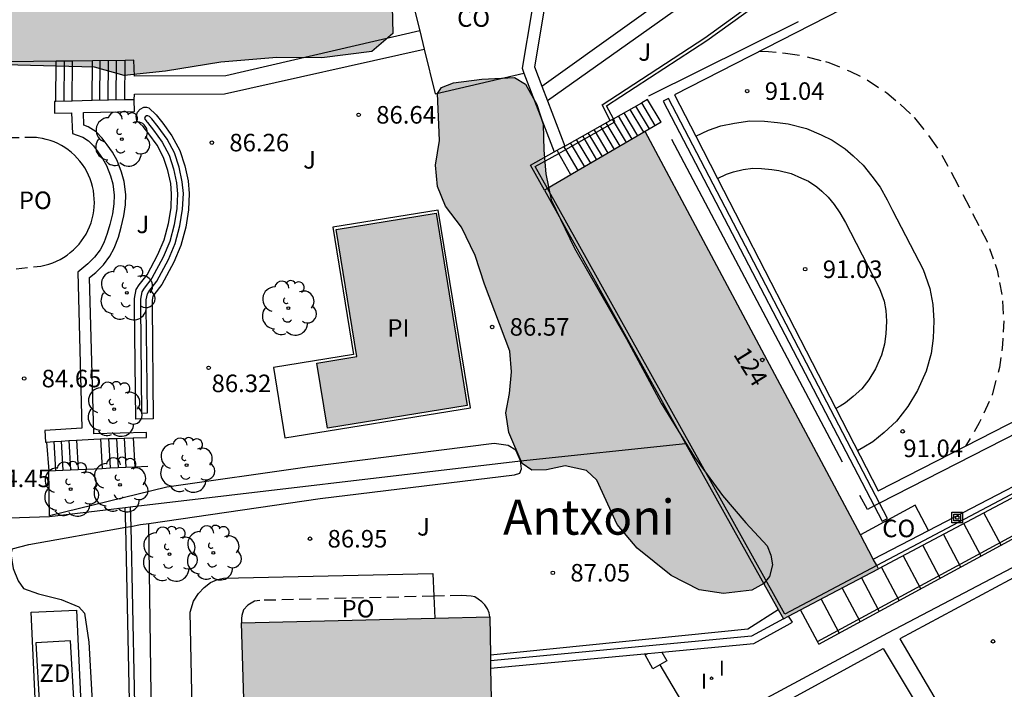
# Model space of a CAD drawing. Units: millimetres. Extents: x 581344 to 581695, y 4795038 to 4795291.
# Drawn here: x 581609 to 581651, y 4795158 to 4795187 of the extents above; entities that cross this region are included whole.
import ezdxf
from ezdxf.enums import TextEntityAlignment as Align

# ---------------------------------------------------------------- set-up
doc = ezdxf.new("R2010")
doc.units = ezdxf.units.MM
doc.linetypes.add('TRAZOS_NORMALES', pattern=[0.75, 0.5, -0.25])
for name, color, linetype in [('020204', 9, 'Continuous'), ('020308', 9, 'Continuous'), ('050109', 4, 'Continuous'), ('050305', 9, 'Continuous'), ('060106', 9, 'BARANDILLA'), ('060108', 9, 'Continuous'), ('060113', 4, 'Continuous'), ('060117', 9, 'Continuous'), ('060130', 9, 'Continuous'), ('060141', 9, 'Continuous'), ('060144', 9, 'Continuous'), ('060145', 9, 'Continuous'), ('070105', 6, 'Continuous'), ('070106', 6, 'Continuous'), ('070108', 9, 'VALLA'), ('070110', 9, 'Continuous'), ('080107', 9, 'Continuous'), ('080121', 9, 'TRAZOS_NORMALES'), ('080202', 9, 'Continuous'), ('080301', 9, 'Continuous'), ('080304', 9, 'Continuous'), ('080308', 9, 'Continuous'), ('080316', 9, 'Continuous'), ('090216', 9, 'Continuous'), ('100105', 3, 'Continuous'), ('100106', 63, 'Continuous'), ('100107', 3, 'Continuous'), ('100202', 3, 'Continuous'), ('100302', 7, 'Continuous'), ('110101', 9, 'Continuous'), ('110103', 9, 'Continuous'), ('110301', 9, 'Continuous'), ('210102', 4, 'Continuous'), ('270204', 9, 'Continuous'), ('270304', 9, 'Continuous'), ('990501', 21, 'Continuous'), ('990504', 63, 'Continuous'), ('990505', 151, 'Continuous')]:
    doc.layers.add(name, color=color, linetype=linetype)
doc.layers.add('080111', color=7, linetype='Continuous', lineweight=30)
doc.styles.add('ARIAL', font='ARIAL.TTF', dxfattribs={"height": 1})
doc.styles.add('ARIALI', font='ARIALI.TTF', dxfattribs={"height": 1})
doc.styles.add('ROMANS', font='romans__.ttf', dxfattribs={"height": 1})
doc.linetypes.add('BARANDILLA', pattern='A,1,[201,DONOSTI.shx,S=0.1,R=0,X=0,Y=0],1', length=2)
doc.linetypes.add('VALLA', pattern='A,1,[200,DONOSTI.shx,S=0.1,R=0,X=0,Y=0],1', length=2)

# ---------------------------------------------------------------- blocks, each defined once
blk = doc.blocks.new('COTAPU')
blk.add_circle((0, 0), 0.075)
blk = doc.blocks.new('ARBOL')
blk.add_circle((0, 0), 0.0587)
for centre, radius, start, end in [((-0.564, 0.381), 0.532, 92.28, 254.58), ((-0.28, 0.855), 0.3, 359.2878, 173.6078), ((0.097, 0.97), 0.21, 23.1565, 160.4665), ((0.438, 0.881), 0.24, 301.578, 139.328), ((-0.091, 0.321), 0.12, 119.14, 310.56), ((0.656, 0.288), 0.443, 319.8556, 114.7656), ((0.819, -0.249), 0.383, 235.5275, 62.0275), ((-0.556, -0.339), 0.555, 142.64, 266.54), ((-0.039, -0.384), 0.21, 189.64, 323.88), ((0.299, -0.624), 0.532, 224.67, 0.24), ((-0.301, -0.676), 0.45, 213.78, 295.32)]:
    blk.add_arc(centre, radius, start, end)
blk = doc.blocks.new('BloquePortal')
blk.add_circle((0, 0), 0.075)
at = {"flags": 5}
blk.add_attdef('INDICE', text='', height=0.75, dxfattribs=at).set_placement((0, 0), align=Align.MIDDLE_CENTER)
blk = doc.blocks.new('POSTEH')
for points in [[(-0.23, 0.23), (0.23, 0.23), (0.23, -0.23), (-0.23, -0.23), (-0.23, 0.23)], [(-0.145, 0.145), (0.145, 0.145), (0.145, -0.145), (-0.145, -0.145), (-0.145, 0.145)], [(-0.065, 0.065), (0.065, 0.065), (0.065, -0.065), (-0.065, -0.065), (-0.065, 0.065)]]:
    blk.add_lwpolyline(points)
blk = doc.blocks.new('REIND')
blk.add_circle((0, 0), 0.055)

msp = doc.modelspace()

# ---------------------------------------------------------------- hatches: boundary and pattern name
at = {"layer": '990501'}
for points in [[(581641.964, 4795160.936), (581636.852, 4795170.097), (581631.741, 4795179.257), (581633.894, 4795180.513), (581636.047, 4795181.768), (581641.033, 4795172.422), (581646.02, 4795163.076), (581643.992, 4795162.006)], [(581629.508, 4795153.996), (581618.999, 4795153.746), (581618.793, 4795160.762), (581624.1, 4795160.887), (581629.406, 4795161.013), (581629.457, 4795157.504)]]:
    msp.add_hatch(color=256, dxfattribs=at).paths.add_polyline_path(points)
at = {"layer": '990504'}
for points in [[(581599.743, 4795192.238), (581601.441, 4795191.488), (581602.582, 4795191.409), (581603.441, 4795191.674), (581604.635, 4795192.339), (581605.687, 4795193.065), (581606.949, 4795193.268), (581607.897, 4795193.002), (581609.048, 4795192.387), (581610.308, 4795191.581), (581611.243, 4795191.502), (581612.471, 4795191.484), (581614.238, 4795191.588), (581615.667, 4795192.086), (581616.782, 4795191.868), (581617.913, 4795191.561), (581619.586, 4795191.867), (581621.321, 4795191.754), (581622.3, 4795191.387), (581623.446, 4795190.805), (581624.811, 4795189.763), (581625.188, 4795188.855), (581625.252, 4795185.963), (581624.362, 4795185.19), (581622.225, 4795184.918), (581620.293, 4795184.925), (581617.897, 4795184.734), (581615.535, 4795184.347), (581613.77, 4795184.166), (581612.505, 4795184.514), (581607.574, 4795184.644), (581607.384, 4795185.123), (581607.58, 4795185.511), (581607.387, 4795185.843), (581606.566, 4795186.041), (581602.767, 4795186.665), (581599.573, 4795187.951), (581596.605, 4795189.06), (581594.492, 4795189.803), (581592.829, 4795190.198), (581592.152, 4795189.702), (581591.989, 4795188.949), (581592.084, 4795187.857), (581592.526, 4795187.002), (581592.509, 4795185.746), (581592.083, 4795184.948), (581592.581, 4795184.198), (581593.61, 4795183.345), (581594.115, 4795182.081), (581594.143, 4795181.047), (581594.736, 4795179.785), (581594.767, 4795178.89), (581594.215, 4795178.412), (581593.464, 4795178.494), (581592.369, 4795178.516), (581590.937, 4795178.22), (581589.949, 4795178.641), (581589.461, 4795179.553), (581589.502, 4795180.751), (581589.421, 4795182.38), (581589.443, 4795185.89), (581589.073, 4795189.2), (581588.644, 4795191.222), (581588.57, 4795192.557), (581589.062, 4795193.665), (581589.983, 4795194.63), (581591.833, 4795195.466), (581593.263, 4795195.527), (581594.076, 4795195.359), (581595.584, 4795194.46), (581597.362, 4795193.619)], [(581627.172, 4795183.397), (581627.338, 4795183.644), (581627.849, 4795183.848), (581629.059, 4795184.008), (581630.46, 4795184.081), (581630.926, 4795183.789), (581631.422, 4795182.929), (581631.684, 4795182.082), (581631.714, 4795180.973), (581631.801, 4795179.952), (581632.035, 4795178.843), (581633.027, 4795176.786), (581635.244, 4795172.904), (581636.731, 4795170.161), (581638.16, 4795167.841), (581639.356, 4795166.206), (581640.348, 4795165.039), (581641.267, 4795164.054), (581641.428, 4795163.66), (581641.486, 4795163.237), (581641.371, 4795162.743), (581641.117, 4795162.449), (581640.611, 4795162.163), (581639.395, 4795162.013), (581638.356, 4795162.168), (581637.156, 4795162.782), (581635.7, 4795163.954), (581634.857, 4795164.966), (581633.983, 4795166.867), (581633.539, 4795167.273), (581632.63, 4795167.469), (581631.827, 4795167.3), (581631.203, 4795167.283), (581630.791, 4795167.573), (581630.212, 4795168.894), (581630.093, 4795169.742), (581630.254, 4795170.569), (581630.339, 4795171.49), (581630.264, 4795172.384), (581629.179, 4795175.248), (581628.786, 4795176.471), (581628.195, 4795177.681), (581627.517, 4795178.574), (581627.171, 4795179.424), (581627.087, 4795180.325), (581627.249, 4795181.379)]]:
    msp.add_hatch(color=256, dxfattribs=at).paths.add_polyline_path(points)
at = {"layer": '990505'}
msp.add_hatch(color=256, dxfattribs=at).paths.add_polyline_path([(581627.106, 4795178.276), (581628.439, 4795170.058), (581622.458, 4795169.088), (581622.007, 4795171.867), (581623.715, 4795172.144), (581622.833, 4795177.583)])

# ---------------------------------------------------------------- linework, layer by layer
at = {"layer": '050109'}
msp.add_polyline3d([(581627.106, 4795178.276, 86.682), (581628.439, 4795170.058, 86.66), (581622.458, 4795169.088, 86.66), (581622.007, 4795171.867, 86.66), (581623.715, 4795172.144, 86.66), (581622.833, 4795177.583, 86.66), (581627.106, 4795178.276, 86.682)], dxfattribs=at)
at = {"layer": '060106'}
msp.add_polyline3d([(581643.416, 4795159.962, 85.295), (581653.996, 4795165.699, 87.37)], dxfattribs=at)
at = {"layer": '060108'}
msp.add_polyline3d([(581656.288, 4795129.831, 82.291), (581652.742, 4795135.596, 83.145), (581649.216, 4795141.748, 83.875), (581645.498, 4795148.105, 84.509), (581642.394, 4795153.211, 84.936), (581640.117, 4795156.948, 85.222), (581646.423, 4795160.33, 85.213), (581653.525, 4795164.059, 85.329), (581656.009, 4795159.821, 85.048), (581659.976, 4795153.064, 84.547), (581662.11, 4795149.383, 84.172), (581663.869, 4795146.34, 83.786), (581665.198, 4795144.037, 83.489), (581660.572, 4795141.334, 83.35), (581658.974, 4795140.397, 83.306), (581658.773, 4795140.123, 83.283), (581658.717, 4795139.965, 83.25), (581658.7, 4795139.764, 83.241), (581658.776, 4795139.453, 83.234), (581659.018, 4795139.028, 83.167), (581661.128, 4795135.42, 82.649), (581663.268, 4795131.777, 82.088)], dxfattribs=at)
at = {"layer": '060113'}
for points in [[(581658.446, 4795140.596, 83.283), (581664.24, 4795143.943, 83.455), (581664.519, 4795144.081, 83.453), (581664.65, 4795144.18, 83.457), (581661.295, 4795149.989, 84.227), (581657.854, 4795155.788, 84.731), (581654.264, 4795161.996, 85.233), (581653.367, 4795163.523, 85.24), (581646.937, 4795160.078, 85.192), (581649.559, 4795155.634, 84.87), (581654.148, 4795147.902, 84.161), (581656.653, 4795143.708, 83.688), (581658.446, 4795140.596, 83.283)], [(581657.59, 4795128.408, 81.935), (581652.877, 4795136.34, 83.144), (581645.678, 4795148.579, 84.433), (581640.847, 4795156.729, 85.141), (581646.227, 4795159.661, 85.143), (581650.792, 4795152.077, 84.523), (581653.564, 4795147.489, 84.109), (581657.61, 4795140.558, 83.32), (581660.251, 4795136.012, 82.683), (581663.073, 4795131.277, 81.964)]]:
    msp.add_polyline3d(points, dxfattribs=at)
at = {"layer": '060117'}
for points in [[(581610.847, 4795183.052, 84.908), (581610.862, 4795184.774, 84.861)], [(581611.543, 4795183.068, 85.221), (581611.558, 4795184.782, 85.174)], [(581612.395, 4795183.088, 85.423), (581612.411, 4795184.792, 85.376)], [(581613.798, 4795183.12, 86.093), (581613.812, 4795184.809, 86.047)], [(581636.727, 4795182.164, 91.097), (581636.151, 4795183.134, 91.077), (581635.9, 4795182.992, 91.002)], [(581632.649, 4795180.997, 93.58), (581632.572, 4795181.127, 93.577)], [(581633.183, 4795180.098, 93.598), (581632.649, 4795180.997, 93.58)], [(581611.736, 4795168.574, 85.244), (581611.808, 4795167.318, 85.244)], [(581612.756, 4795168.629, 85.387), (581612.828, 4795167.368, 85.387)], [(581614.158, 4795168.672, 85.944), (581614.228, 4795167.435, 85.944)], [(581610.453, 4795168.494, 84.72), (581610.546, 4795167.258, 84.72)], [(581643.416, 4795159.962, 85.403), (581642.692, 4795161.32, 85.391)], [(581643.472, 4795159.856, 85.404), (581643.416, 4795159.962, 85.403)]]:
    msp.add_polyline3d(points, dxfattribs=at)
at = {"layer": '060130'}
for points in [[(581626.406, 4795186.071, 86.664), (581618.116, 4795184.154, 86.26), (581614.211, 4795184.138, 86.094), (581614.178, 4795184.813, 86.076), (581613.812, 4795184.809, 85.993)], [(581614.198, 4795183.129, 86.103), (581614.21, 4795183.359, 86.103), (581618.058, 4795183.384, 86.253), (581626.598, 4795185.293, 86.735)], [(581610.862, 4795184.774, 85.323), (581607.945, 4795184.739, 84.662), (581607.935, 4795184.73, 84.659)], [(581611.558, 4795184.782, 85.481), (581610.862, 4795184.774, 85.323)], [(581612.411, 4795184.792, 85.675), (581611.558, 4795184.782, 85.481)], [(581613.812, 4795184.809, 85.993), (581612.411, 4795184.792, 85.675)], [(581610.037, 4795155.984, 84.495), (581609.788, 4795161.218, 84.701), (581611.727, 4795161.31, 84.717), (581611.976, 4795156.076, 84.511), (581610.037, 4795155.984, 84.495)]]:
    msp.add_polyline3d(points, dxfattribs=at)
at = {"layer": '060141'}
for points in [[(581611.205, 4795183.061, 85.036), (581611.22, 4795184.778, 84.99)], [(581612.725, 4795183.095, 85.562), (581612.739, 4795184.796, 85.516)], [(581613.082, 4795183.103, 85.722), (581613.096, 4795184.8, 85.676)], [(581613.425, 4795183.111, 85.905), (581613.439, 4795184.804, 85.859)], [(581636.482, 4795182.021, 91.26), (581635.904, 4795182.995, 91.241)], [(581635.733, 4795181.585, 91.816), (581635.147, 4795182.57, 91.796)], [(581635.99, 4795181.735, 91.616), (581635.407, 4795182.716, 91.596)], [(581636.236, 4795181.878, 91.437), (581635.655, 4795182.856, 91.417)], [(581634.974, 4795181.142, 92.372), (581634.381, 4795182.14, 92.352)], [(581635.245, 4795181.3, 92.216), (581634.655, 4795182.294, 92.196)], [(581635.489, 4795181.442, 91.985), (581634.901, 4795182.432, 91.965)], [(581634.218, 4795180.701, 92.909), (581633.617, 4795181.712, 92.889)], [(581634.47, 4795180.848, 92.742), (581633.872, 4795181.855, 92.722)], [(581634.734, 4795181.002, 92.568), (581634.138, 4795182.004, 92.548)], [(581633.462, 4795180.261, 93.411), (581632.854, 4795181.285, 93.39)], [(581633.719, 4795180.41, 93.22), (581633.113, 4795181.43, 93.2)], [(581633.982, 4795180.564, 93.063), (581633.379, 4795181.579, 93.043)], [(581613.094, 4795168.639, 85.535), (581613.165, 4795167.384, 85.535)], [(581613.439, 4795168.65, 85.649), (581613.51, 4795167.4, 85.649)], [(581613.769, 4795168.66, 85.821), (581613.84, 4795167.416, 85.821)], [(581610.761, 4795168.513, 84.779), (581610.832, 4795167.271, 84.779)], [(581611.077, 4795168.533, 84.92), (581611.148, 4795167.287, 84.92)], [(581611.4, 4795168.553, 85.068), (581611.471, 4795167.302, 85.068)], [(581651.27, 4795164.086, 86.868), (581650.536, 4795165.464, 86.855)], [(581650.41, 4795163.619, 86.707), (581649.671, 4795165.006, 86.694)], [(581649.545, 4795163.15, 86.524), (581648.8, 4795164.547, 86.511)], [(581648.667, 4795162.673, 86.303), (581647.917, 4795164.08, 86.289)], [(581647.838, 4795162.224, 86.129), (581647.084, 4795163.64, 86.115)], [(581646.915, 4795161.723, 85.924), (581646.155, 4795163.15, 85.91)], [(581646.061, 4795161.26, 85.772), (581645.296, 4795162.696, 85.758)], [(581645.24, 4795160.815, 85.67), (581644.471, 4795162.26, 85.656)], [(581644.343, 4795160.329, 85.559), (581643.568, 4795161.783, 85.545)]]:
    msp.add_polyline3d(points, dxfattribs=at)
at = {"layer": '060144'}
for points in [[(581636.212, 4795183.295, 91.754), (581642.605, 4795186.47, 91.848)], [(581679.77, 4795184.31, 92.619), (581680.236, 4795183.362, 92.63), (581670.796, 4795178.539, 92.431), (581656.649, 4795171.286, 92.163), (581646.072, 4795165.881, 91.908)], [(581644.489, 4795167.626, 91.886), (581637.186, 4795181.429, 91.841)], [(581645.844, 4795165.765, 91.903), (581645.549, 4795165.614, 91.895), (581645.227, 4795166.208, 91.891)], [(581646.072, 4795165.881, 91.908), (581645.844, 4795165.765, 91.903)]]:
    msp.add_polyline3d(points, dxfattribs=at)
at = {"layer": '060145'}
msp.add_polyline3d([(581627.203, 4795178.41, 86.682), (581622.699, 4795177.68, 86.66), (581623.581, 4795172.241, 86.66), (581620.159, 4795171.685, 86.605), (581620.647, 4795168.676, 86.659), (581628.573, 4795169.961, 86.66)], close=True, dxfattribs=at)
at = {"layer": '070105'}
for points in [[(581634.164, 4795201.546, 90.192), (581631.312, 4795184.526, 90.312), (581631.627, 4795183.706, 90.318)], [(581631.611, 4795189.393, 90.278), (581630.786, 4795184.473, 90.312), (581630.865, 4795184.268, 90.492)], [(581634.557, 4795182.239, 92.284), (581634.205, 4795182.911, 92.268), (581638.606, 4795185.777, 91.09), (581640.448, 4795187.106, 91.269)], [(581630.865, 4795184.268, 90.492), (581632.16, 4795180.896, 93.45)], [(581631.627, 4795183.706, 90.318), (581631.868, 4795183.076, 90.323)], [(581610.847, 4795183.052, 85.172), (581610.786, 4795183.051, 85.154), (581610.797, 4795182.551, 85.154), (581611.525, 4795182.568, 85.464), (581611.564, 4795181.677, 85.464), (581611.757, 4795181.609, 85.464), (581612.009, 4795181.52, 85.464), (581612.248, 4795181.365, 85.464), (581612.452, 4795181.158, 85.464), (581612.643, 4795180.906, 85.46), (581612.849, 4795180.618, 85.46), (581613.019, 4795180.314, 85.462), (581613.185, 4795179.878, 85.464), (581613.282, 4795179.528, 85.464), (581613.339, 4795179.052, 85.478), (581613.328, 4795178.677, 85.478), (581613.266, 4795178.249, 85.482), (581613.161, 4795177.799, 85.482), (581613.047, 4795177.406, 85.489), (581612.903, 4795177.013, 85.482), (581612.742, 4795176.715, 85.486), (581612.501, 4795176.4, 85.486), (581612.222, 4795176.113, 85.468), (581611.784, 4795175.756, 85.466), (581611.966, 4795169.089, 85.484), (581610.382, 4795168.991, 84.872), (581610.413, 4795168.492, 84.872), (581610.453, 4795168.494, 84.883)], [(581611.543, 4795183.068, 85.388), (581610.847, 4795183.052, 85.172)], [(581612.395, 4795183.088, 85.652), (581611.543, 4795183.068, 85.388)], [(581614.158, 4795168.672, 85.944), (581614.725, 4795168.689, 86.118), (581614.719, 4795168.901, 86.127), (581612.473, 4795168.84, 85.521), (581612.291, 4795175.524, 85.466), (581612.56, 4795175.744, 85.468), (581612.88, 4795176.073, 85.486), (581613.163, 4795176.443, 85.486), (581613.343, 4795176.775, 85.482), (581613.522, 4795177.25, 85.489), (581613.645, 4795177.672, 85.482), (581613.758, 4795178.156, 85.482), (581613.827, 4795178.634, 85.478), (581613.84, 4795179.075, 85.478), (581613.774, 4795179.625, 85.464), (581613.661, 4795180.034, 85.464), (581613.473, 4795180.526, 85.462), (581613.272, 4795180.886, 85.46), (581613.046, 4795181.203, 85.46), (581612.831, 4795181.486, 85.464), (581612.566, 4795181.755, 85.464), (581612.231, 4795181.972, 85.464), (581612.049, 4795182.036, 85.464), (581612.025, 4795182.579, 85.464), (581614.209, 4795182.629, 86.211), (581614.198, 4795183.129, 86.211)], [(581613.798, 4795183.12, 86.087), (581612.395, 4795183.088, 85.652)], [(581614.198, 4795183.129, 86.211), (581613.798, 4795183.12, 86.087)], [(581631.868, 4795183.076, 90.323), (581632.609, 4795181.147, 90.336)], [(581634.688, 4795182.312, 92.159), (581635.9, 4795182.992, 91.002)], [(581632.609, 4795181.147, 90.336), (581634.557, 4795182.239, 92.284)], [(581634.557, 4795182.239, 92.284), (581634.688, 4795182.312, 92.159)], [(581636.727, 4795182.164, 93.877), (581636.047, 4795181.768, 93.867)], [(581631.741, 4795179.257, 93.623), (581631.144, 4795180.327, 93.944), (581632.16, 4795180.896, 93.45)], [(581632.16, 4795180.896, 93.45), (581632.281, 4795180.964, 93.799)], [(581632.281, 4795180.964, 93.799), (581632.572, 4795181.127, 90.725)], [(581632.355, 4795180.833, 93.801), (581632.281, 4795180.964, 93.799)], [(581632.873, 4795179.917, 93.814), (581632.355, 4795180.833, 93.801)], [(581632.572, 4795181.127, 90.725), (581632.609, 4795181.147, 90.336)], [(581648.17, 4795164.717, 91.533), (581655.14, 4795168.326, 91.543), (581655.016, 4795168.577, 91.543), (581655.674, 4795168.914, 91.547), (581655.805, 4795168.67, 91.552), (581656.567, 4795169.064, 91.557)], [(581611.4, 4795168.553, 85.164), (581611.736, 4795168.574, 85.263)], [(581611.736, 4795168.574, 85.263), (581612.479, 4795168.62, 85.484), (581612.756, 4795168.629, 85.562)], [(581612.756, 4795168.629, 85.562), (581613.094, 4795168.639, 85.657)], [(581613.094, 4795168.639, 85.657), (581613.439, 4795168.65, 85.755)], [(581613.439, 4795168.65, 85.755), (581613.769, 4795168.66, 85.848)], [(581613.769, 4795168.66, 85.848), (581614.158, 4795168.672, 85.944)], [(581610.453, 4795168.494, 84.883), (581610.761, 4795168.513, 84.975)], [(581610.761, 4795168.513, 84.975), (581611.077, 4795168.533, 85.068)], [(581611.077, 4795168.533, 85.068), (581611.4, 4795168.553, 85.164)], [(581630.723, 4795167.691, 90.115), (581637.78, 4795168.434, 90.115)], [(581611.148, 4795167.287, 84.772), (581611.471, 4795167.302, 84.886)], [(581611.471, 4795167.302, 84.886), (581611.808, 4795167.318, 85.005)], [(581611.808, 4795167.318, 85.005), (581612.828, 4795167.368, 85.363)], [(581612.828, 4795167.368, 85.363), (581613.165, 4795167.384, 85.482)], [(581613.165, 4795167.384, 85.482), (581613.51, 4795167.4, 85.603)], [(581613.51, 4795167.4, 85.603), (581613.84, 4795167.416, 85.72)], [(581613.84, 4795167.416, 85.72), (581614.228, 4795167.435, 85.856)], [(581614.032, 4795165.72, 85.474), (581630.723, 4795167.691, 90.115)], [(581614.228, 4795167.435, 85.856), (581614.778, 4795167.461, 86.05)], [(581610.546, 4795167.258, 84.561), (581610.832, 4795167.271, 84.661)], [(581610.584, 4795165.335, 84.515), (581610.546, 4795167.258, 84.561)], [(581610.832, 4795167.271, 84.661), (581611.148, 4795167.287, 84.772)], [(581653.334, 4795166.941, 87.476), (581646.02, 4795163.076, 93.994)], [(581610.584, 4795165.313, 84.515), (581613.819, 4795165.695, 85.415)], [(581613.819, 4795165.695, 85.415), (581614.032, 4795165.72, 85.474)], [(581613.837, 4795164.849, 86.815), (581613.819, 4795165.695, 86.814)], [(581614.032, 4795165.72, 86.814), (581614.05, 4795164.887, 86.815)], [(581605.441, 4795165.133, 84.173), (581610.584, 4795165.313, 84.515)], [(581643.472, 4795159.856, 85.295), (581654.052, 4795165.594, 85.518)], [(581614.164, 4795149.324, 86.833), (581613.837, 4795164.849, 86.815)], [(581614.05, 4795164.887, 86.815), (581614.414, 4795147.645, 86.836)], [(581645.799, 4795163.49, 91.529), (581648.17, 4795164.717, 91.533)], [(581636.768, 4795159.514, 87.786), (581640.689, 4795159.885, 88.076), (581642.114, 4795160.657, 88.154), (581642.345, 4795160.788, 88.154), (581642.182, 4795161.051, 88.154)], [(581641.964, 4795160.936, 88.13), (581640.596, 4795160.194, 88.056), (581629.433, 4795159.138, 87.233)], [(581629.438, 4795158.821, 87.245), (581636.166, 4795159.457, 87.741)], [(581636.166, 4795159.457, 87.741), (581636.768, 4795159.514, 87.786)]]:
    msp.add_polyline3d(points, dxfattribs=at)
at = {"layer": '070106'}
msp.add_polyline3d([(581636.674, 4795158.969, 87.185), (581638.436, 4795155.972, 87.182)], dxfattribs=at)
at = {"layer": '070108'}
for points in [[(581634.688, 4795182.312, 92.281), (581634.401, 4795182.86, 92.268), (581638.691, 4795185.653, 91.09), (581643.494, 4795189.118, 91.282)], [(581680.663, 4795184.674, 91.683), (581681.632, 4795181.732, 91.526), (581653.425, 4795167.159, 87.357), (581645.949, 4795163.21, 87.864)], [(581632.649, 4795180.997, 93.311), (581634.758, 4795182.179, 92.284), (581634.688, 4795182.312, 92.281)], [(581631.87, 4795179.332, 93.66), (581631.348, 4795180.269, 93.944), (581632.355, 4795180.833, 93.454)], [(581632.355, 4795180.833, 93.454), (581632.649, 4795180.997, 93.311)], [(581645.949, 4795163.21, 87.864), (581642.024, 4795161.137, 88.13), (581631.87, 4795179.332, 93.66)]]:
    msp.add_polyline3d(points, dxfattribs=at)
at = {"layer": '070110'}
for points in [[(581636.674, 4795158.969, 87.185), (581636.371, 4795158.801, 87.184), (581636.045, 4795159.39, 87.181), (581636.166, 4795159.457, 87.181)], [(581636.768, 4795159.514, 87.184), (581636.977, 4795159.136, 87.186), (581636.674, 4795158.969, 87.185)]]:
    msp.add_polyline3d(points, dxfattribs=at)
at = {"layer": '080107'}
for points in [[(581631.611, 4795189.393, 89.988), (581625.846, 4795188.346, 89.356), (581626.406, 4795186.071, 89.356)], [(581626.406, 4795186.071, 89.356), (581626.598, 4795185.293, 89.356)], [(581626.598, 4795185.293, 89.356), (581627.068, 4795183.385, 89.356), (581630.865, 4795184.268, 90.122)], [(581648.17, 4795164.717, 93.398), (581647.591, 4795165.787, 93.382), (581645.25, 4795164.519, 93.418)]]:
    msp.add_polyline3d(points, dxfattribs=at)
at = {"layer": '080111'}
for points in [[(581636.047, 4795181.768, 93.866), (581633.894, 4795180.513, 93.831), (581633.183, 4795180.098, 93.82)], [(581645.25, 4795164.519, 93.985), (581641.033, 4795172.422, 93.933), (581636.047, 4795181.768, 93.866)], [(581633.183, 4795180.098, 93.82), (581632.873, 4795179.917, 93.815)], [(581632.873, 4795179.917, 93.815), (581631.87, 4795179.332, 93.798)], [(581631.87, 4795179.332, 93.798), (581631.741, 4795179.257, 93.796)], [(581631.741, 4795179.257, 93.796), (581636.852, 4795170.097, 90.877), (581637.78, 4795168.434, 90.379)], [(581637.78, 4795168.434, 90.379), (581641.741, 4795161.335, 88.25)], [(581645.799, 4795163.49, 93.992), (581645.25, 4795164.519, 93.985)], [(581645.949, 4795163.21, 93.993), (581645.799, 4795163.49, 93.992)], [(581646.02, 4795163.076, 93.994), (581645.949, 4795163.21, 93.993)], [(581642.692, 4795161.32, 89.183), (581643.992, 4795162.006, 91.062), (581646.02, 4795163.076, 93.994)], [(581627.051, 4795160.957, 93.767), (581629.406, 4795161.013, 93.766)], [(581629.406, 4795161.013, 93.766), (581629.429, 4795159.401, 93.742)], [(581641.741, 4795161.335, 88.25), (581641.964, 4795160.936, 88.13)], [(581641.964, 4795160.936, 88.13), (581642.182, 4795161.051, 88.446)], [(581642.182, 4795161.051, 88.446), (581642.692, 4795161.32, 89.183)], [(581618.793, 4795160.762, 93.769), (581624.1, 4795160.887, 93.767), (581627.051, 4795160.957, 93.767)], [(581618.998, 4795153.766, 93.675), (581618.793, 4795160.762, 93.769)], [(581629.429, 4795159.401, 93.742), (581629.433, 4795159.138, 93.738)], [(581629.433, 4795159.138, 93.738), (581629.438, 4795158.821, 93.733)], [(581629.438, 4795158.821, 93.733), (581629.457, 4795157.504, 93.713), (581629.487, 4795155.471, 93.683)]]:
    msp.add_polyline3d(points, dxfattribs=at)
at = {"layer": '080121'}
for points in [[(581608.399, 4795175.826, 87.682), (581610.206, 4795176.014, 87.682), (581610.38, 4795176.051, 87.682), (581610.549, 4795176.098, 87.682), (581610.713, 4795176.156, 87.682), (581610.874, 4795176.223, 87.682), (581611.031, 4795176.301, 87.682), (581611.182, 4795176.388, 87.682), (581611.327, 4795176.484, 87.682), (581611.467, 4795176.59, 87.682), (581611.599, 4795176.703, 87.682), (581611.724, 4795176.825, 87.682), (581611.84, 4795176.955, 87.682), (581611.949, 4795177.092, 87.682), (581612.049, 4795177.235, 87.682), (581612.139, 4795177.384, 87.682), (581612.22, 4795177.539, 87.682), (581612.291, 4795177.698, 87.682), (581612.352, 4795177.862, 87.682), (581612.403, 4795178.029, 87.682), (581612.443, 4795178.199, 87.682), (581612.472, 4795178.371, 87.682), (581612.491, 4795178.544, 87.682), (581612.498, 4795178.719, 87.682), (581612.494, 4795178.893, 87.682), (581612.48, 4795179.067, 87.682), (581612.455, 4795179.24, 87.682), (581612.419, 4795179.41, 87.682), (581612.372, 4795179.579, 87.682), (581612.314, 4795179.743, 87.682), (581612.247, 4795179.904, 87.682), (581612.169, 4795180.061, 87.682), (581612.082, 4795180.212, 87.682), (581611.986, 4795180.357, 87.682), (581611.88, 4795180.497, 87.682), (581611.767, 4795180.629, 87.682), (581611.645, 4795180.754, 87.682), (581611.515, 4795180.87, 87.682), (581611.378, 4795180.979, 87.682), (581611.235, 4795181.079, 87.682), (581611.086, 4795181.169, 87.682), (581610.931, 4795181.25, 87.682), (581610.772, 4795181.321, 87.682), (581610.608, 4795181.382, 87.682), (581610.441, 4795181.433, 87.682), (581610.271, 4795181.473, 87.682), (581610.099, 4795181.502, 87.682), (581610.026, 4795181.51, 87.682), (581608.199, 4795181.492, 87.682)], [(581627.008, 4795161.9, 92.726), (581619.567, 4795161.723, 92.727), (581619.348, 4795161.687, 92.725), (581619.059, 4795161.518, 92.72), (581618.873, 4795161.315, 92.716), (581618.799, 4795161.07, 92.716), (581618.788, 4795160.952, 92.72), (581618.793, 4795160.762, 92.723)], [(581629.406, 4795161.013, 92.738), (581629.372, 4795161.196, 92.742), (581629.301, 4795161.356, 92.736), (581629.194, 4795161.529, 92.729), (581629.058, 4795161.657, 92.725), (581628.908, 4795161.771, 92.727), (581628.758, 4795161.87, 92.725), (581628.61, 4795161.902, 92.725), (581628.213, 4795161.928, 92.725), (581627.008, 4795161.9, 92.726)]]:
    msp.add_polyline3d(points, dxfattribs=at)
at = {"layer": '100105'}
for points in [[(581631.627, 4795183.706, 87.769), (581638.921, 4795188.941, 88.131), (581637.245, 4795191.664, 88.155), (581636.717, 4795193.462, 88.211), (581635.204, 4795201.089, 88.37), (581636.476, 4795201.812, 88.35)], [(581640.448, 4795187.106, 88.14), (581639.299, 4795188.35, 88.14), (581631.868, 4795183.076, 87.773)], [(581635.439, 4795152.009, 85.934), (581631.094, 4795151.958, 86.496), (581621.511, 4795151.946, 87.117), (581621.542, 4795150.559, 87.117), (581617.995, 4795150.521, 87.068), (581617.664, 4795150.556, 87.062), (581617.389, 4795150.673, 87.059), (581617.111, 4795150.915, 87.059), (581616.935, 4795151.145, 87.059), (581616.857, 4795151.327, 87.059), (581616.815, 4795151.524, 87.059), (581616.778, 4795152.346, 87.031), (581616.587, 4795161.22, 86.936), (581616.729, 4795161.686, 86.927), (581616.955, 4795162.023, 86.927), (581617.19, 4795162.272, 86.932), (581617.456, 4795162.485, 86.927), (581617.761, 4795162.618, 86.932), (581618.016, 4795162.676, 86.934), (581626.964, 4795162.875, 86.976), (581627.008, 4795161.9, 86.98)], [(581627.008, 4795161.9, 86.98), (581627.051, 4795160.957, 86.985)]]:
    msp.add_polyline3d(points, dxfattribs=at)
at = {"layer": '100106', "flags": 128}
msp.add_lwpolyline([(581625.188, 4795188.855), (581625.252, 4795185.963), (581624.362, 4795185.19), (581622.225, 4795184.918), (581620.293, 4795184.925), (581617.897, 4795184.734), (581615.535, 4795184.347), (581613.77, 4795184.166), (581612.505, 4795184.514), (581607.574, 4795184.644), (581607.384, 4795185.123), (581607.58, 4795185.511), (581607.387, 4795185.843), (581606.566, 4795186.041), (581602.767, 4795186.665)], dxfattribs=at)
msp.add_lwpolyline([(581627.172, 4795183.397), (581627.338, 4795183.644), (581627.849, 4795183.848), (581629.059, 4795184.008), (581630.46, 4795184.081), (581630.926, 4795183.789), (581631.422, 4795182.929), (581631.684, 4795182.082), (581631.714, 4795180.973), (581631.801, 4795179.952), (581632.035, 4795178.843), (581633.027, 4795176.786), (581635.244, 4795172.904), (581636.731, 4795170.161), (581638.16, 4795167.841), (581639.356, 4795166.206), (581640.348, 4795165.039), (581641.267, 4795164.054), (581641.428, 4795163.66), (581641.486, 4795163.237), (581641.371, 4795162.743), (581641.117, 4795162.449), (581640.611, 4795162.163), (581639.395, 4795162.013), (581638.356, 4795162.168), (581637.156, 4795162.782), (581635.7, 4795163.954), (581634.857, 4795164.966), (581633.983, 4795166.867), (581633.539, 4795167.273), (581632.63, 4795167.469), (581631.827, 4795167.3), (581631.203, 4795167.283), (581630.791, 4795167.573), (581630.212, 4795168.894), (581630.093, 4795169.742), (581630.254, 4795170.569), (581630.339, 4795171.49), (581630.264, 4795172.384), (581629.179, 4795175.248), (581628.786, 4795176.471), (581628.195, 4795177.681), (581627.517, 4795178.574), (581627.171, 4795179.424), (581627.087, 4795180.325), (581627.249, 4795181.379)], close=True, dxfattribs=at)
at = {"layer": '100107'}
for points in [[(581614.822, 4795182.78, 86.383), (581615.14, 4795182.486, 86.4), (581615.421, 4795182.119, 86.4), (581615.815, 4795181.581, 86.398), (581616.149, 4795180.957, 86.391), (581616.367, 4795180.302, 86.4), (581616.503, 4795179.655, 86.4), (581616.553, 4795179.122, 86.409), (581616.52, 4795178.424, 86.418), (581616.401, 4795177.68, 86.413), (581616.191, 4795176.895, 86.418), (581615.889, 4795176.187, 86.407), (581615.38, 4795175.226, 86.387), (581615.034, 4795174.79, 86.383), (581614.999, 4795174.733, 86.378), (581614.962, 4795174.551, 86.378), (581614.964, 4795174.3, 86.383), (581615.014, 4795169.478, 86.455), (581614.264, 4795169.47, 86.455), (581614.214, 4795174.294, 86.383), (581614.212, 4795174.624, 86.378), (581614.29, 4795175.008, 86.378), (581614.416, 4795175.218, 86.383), (581614.75, 4795175.638, 86.387), (581615.211, 4795176.51, 86.407), (581615.48, 4795177.141, 86.418), (581615.667, 4795177.837, 86.413), (581615.773, 4795178.501, 86.418), (581615.801, 4795179.104, 86.409), (581615.76, 4795179.543, 86.4), (581615.642, 4795180.106, 86.4), (581615.458, 4795180.659, 86.391), (581615.179, 4795181.18, 86.398), (581614.82, 4795181.67, 86.4), (581614.584, 4795181.979, 86.4), (581614.313, 4795182.229, 86.383), (581614.291, 4795182.31, 86.383), (581614.281, 4795182.42, 86.383), (581614.335, 4795182.59, 86.383), (581614.456, 4795182.719, 86.383), (581614.608, 4795182.804, 86.383), (581614.726, 4795182.807, 86.383)], [(581614.928, 4795182.342, 86.398), (581614.86, 4795182.414, 86.398), (581614.786, 4795182.441, 86.398), (581614.72, 4795182.432, 86.398), (581614.662, 4795182.394, 86.398), (581614.635, 4795182.319, 86.398), (581614.737, 4795182.178, 86.398), (581614.769, 4795182.148, 86.4), (581615.02, 4795181.82, 86.4), (581615.391, 4795181.314, 86.398), (581615.688, 4795180.758, 86.391), (581615.884, 4795180.171, 86.4), (581616.008, 4795179.58, 86.4), (581616.052, 4795179.11, 86.409), (581616.022, 4795178.475, 86.418), (581615.912, 4795177.785, 86.413), (581615.717, 4795177.059, 86.418), (581615.437, 4795176.402, 86.407), (581614.96, 4795175.501, 86.387), (581614.622, 4795175.075, 86.383), (581614.526, 4795174.916, 86.378), (581614.462, 4795174.6, 86.378), (581614.464, 4795174.296, 86.383), (581614.511, 4795169.733, 86.451), (581614.761, 4795169.734, 86.451), (581614.714, 4795174.298, 86.383), (581614.712, 4795174.575, 86.378), (581614.763, 4795174.824, 86.378), (581614.828, 4795174.933, 86.383), (581615.17, 4795175.363, 86.387), (581615.663, 4795176.295, 86.407), (581615.954, 4795176.977, 86.418), (581616.157, 4795177.732, 86.413), (581616.271, 4795178.45, 86.418), (581616.302, 4795179.116, 86.409), (581616.255, 4795179.618, 86.4), (581616.125, 4795180.237, 86.4), (581615.919, 4795180.857, 86.391), (581615.603, 4795181.447, 86.398), (581615.22, 4795181.97, 86.4), (581614.955, 4795182.317, 86.4)]]:
    msp.add_polyline3d(points, close=True, dxfattribs=at)
for points in [[(581630.723, 4795167.691, 88.95), (581630.521, 4795168.14, 88.95), (581630.185, 4795168.351, 88.954), (581629.587, 4795168.437, 88.954), (581621.602, 4795167.419, 89.263), (581615.589, 4795166.565, 89.109), (581610.584, 4795165.335, 88.826)], [(581614.828, 4795165.014, 87.054), (581622.153, 4795166.075, 88.289), (581630.454, 4795167.088, 88.774), (581630.687, 4795167.167, 88.871), (581630.756, 4795167.345, 88.913), (581630.723, 4795167.691, 88.95)], [(581608.986, 4795163.93, 86.779), (581609.692, 4795164.106, 86.881), (581613.837, 4795164.849, 87.881)], [(581613.837, 4795164.849, 87.881), (581614.05, 4795164.887, 87.933)], [(581614.05, 4795164.887, 87.933), (581614.472, 4795164.963, 88.035), (581614.828, 4795165.014, 87.054)], [(581614.414, 4795147.645, 86.975), (581614.566, 4795147.653, 86.975), (581614.776, 4795147.762, 86.975), (581614.918, 4795147.949, 86.98), (581615.054, 4795148.342, 86.98), (581614.828, 4795165.014, 87.054)], [(581608.986, 4795163.93, 86.779), (581608.929, 4795163.709, 86.935), (581609.02, 4795163.08, 86.939), (581609.232, 4795162.557, 86.939), (581609.469, 4795162.226, 86.939), (581610.107, 4795162.008, 86.944), (581611.076, 4795161.756, 86.97), (581611.833, 4795161.446, 86.996), (581612.068, 4795161.18, 86.992), (581612.264, 4795159.93, 86.99), (581612.463, 4795156.395, 87.018), (581613.159, 4795150.267, 85.323), (581613.317, 4795149.596, 85.327), (581613.491, 4795149.387, 85.338), (581613.803, 4795149.278, 85.342), (581614.164, 4795149.324, 85.342)], [(581629.429, 4795159.401, 87.403), (581640.438, 4795160.511, 87.907), (581641.741, 4795161.335, 87.917)]]:
    msp.add_polyline3d(points, dxfattribs=at)
at = {"layer": '110101'}
for points in [[(581640.952, 4795185.196, 91.1), (581641.325, 4795185.184, 91.103), (581641.647, 4795185.156, 91.109)], [(581641.916, 4795185.132, 91.115), (581642.056, 4795185.119, 91.117), (581642.648, 4795185.032, 91.134)], [(581642.972, 4795184.961, 91.14), (581643.558, 4795184.81, 91.147)], [(581643.764, 4795184.757, 91.15), (581643.904, 4795184.721, 91.152), (581644.354, 4795184.53, 91.158)], [(581644.689, 4795184.387, 91.162), (581644.793, 4795184.343, 91.164), (581645.238, 4795184.132, 91.169)], [(581645.544, 4795183.982, 91.173), (581646.03, 4795183.652, 91.18)], [(581646.29, 4795183.476, 91.183), (581646.38, 4795183.415, 91.185), (581646.765, 4795183.098, 91.187)], [(581646.958, 4795182.935, 91.189), (581647.39, 4795182.526, 91.194)], [(581638.208, 4795181.564, 91.033), (581638.758, 4795181.824, 91.053), (581639.282, 4795182.007, 91.049), (581639.873, 4795182.131, 91.065), (581640.529, 4795182.23, 91.072), (581641.145, 4795182.21, 91.074), (581641.707, 4795182.16, 91.085), (581642.169, 4795182.092, 91.101), (581642.945, 4795181.892, 91.11), (581643.57, 4795181.627, 91.118), (581644.043, 4795181.402, 91.123), (581644.595, 4795181.026, 91.132), (581644.949, 4795180.735, 91.133), (581645.372, 4795180.334, 91.14), (581645.747, 4795179.864, 91.148), (581646.09, 4795179.387, 91.148), (581646.397, 4795178.84, 91.143), (581646.626, 4795178.397, 91.148), (581647.93, 4795175.87, 91.15), (581648.221, 4795175.058, 91.157), (581648.355, 4795174.367, 91.141), (581648.396, 4795173.668, 91.144), (581648.364, 4795172.937, 91.137), (581648.271, 4795172.276, 91.122), (581648.067, 4795171.516, 91.109), (581647.692, 4795170.689, 91.094), (581647.285, 4795170.006, 91.087), (581646.798, 4795169.382, 91.079), (581646.269, 4795168.9, 91.055), (581645.777, 4795168.497, 91.042), (581645.403, 4795168.277, 91.026), (581645.127, 4795168.121, 91.029)], [(581647.554, 4795182.37, 91.196), (581647.572, 4795182.354, 91.197), (581647.966, 4795181.859, 91.203)], [(581648.169, 4795181.598, 91.206), (581648.554, 4795181.061, 91.207)], [(581648.735, 4795180.759, 91.206), (581648.997, 4795180.293, 91.203)], [(581639.135, 4795179.763, 91.032), (581639.524, 4795179.946, 91.05), (581639.826, 4795180.051, 91.041), (581640.234, 4795180.137, 91.054), (581640.649, 4795180.2, 91.056), (581641.022, 4795180.188, 91.054), (581641.47, 4795180.148, 91.063), (581641.769, 4795180.104, 91.076), (581642.294, 4795179.969, 91.081), (581642.739, 4795179.78, 91.087), (581643.033, 4795179.64, 91.09), (581643.382, 4795179.403, 91.096), (581643.609, 4795179.216, 91.096), (581643.877, 4795178.962, 91.101), (581644.132, 4795178.642, 91.108), (581644.379, 4795178.298, 91.108), (581644.614, 4795177.88, 91.103), (581644.826, 4795177.469, 91.108), (581646.069, 4795175.06, 91.11), (581646.262, 4795174.521, 91.117), (581646.341, 4795174.114, 91.103), (581646.368, 4795173.653, 91.108), (581646.345, 4795173.123, 91.103), (581646.283, 4795172.682, 91.09), (581646.154, 4795172.202, 91.081), (581645.894, 4795171.629, 91.07), (581645.61, 4795171.152, 91.067), (581645.307, 4795170.764, 91.065), (581644.944, 4795170.433, 91.045), (581644.616, 4795170.164, 91.036), (581644.389, 4795170.031, 91.023), (581644.199, 4795169.923, 91.026)], [(581649.138, 4795180.023, 91.205), (581649.273, 4795179.763, 91.207), (581649.458, 4795179.403, 91.208)], [(581649.63, 4795179.07, 91.208), (581649.924, 4795178.501, 91.208)], [(581650.044, 4795178.268, 91.209), (581650.311, 4795177.75, 91.209)], [(581650.401, 4795177.575, 91.209), (581650.668, 4795177.059, 91.209), (581650.677, 4795177.033, 91.21)], [(581650.771, 4795176.77, 91.211), (581650.933, 4795176.318, 91.213)], [(581651.013, 4795176.096, 91.214), (581651.102, 4795175.847, 91.215), (581651.16, 4795175.545, 91.21)], [(581651.206, 4795175.31, 91.206), (581651.305, 4795174.8, 91.198)], [(581651.329, 4795174.531, 91.197), (581651.362, 4795173.966, 91.197)], [(581651.378, 4795173.678, 91.197), (581651.356, 4795173.183, 91.193)], [(581651.346, 4795172.94, 91.19), (581651.334, 4795172.664, 91.188), (581651.295, 4795172.387, 91.182)], [(581651.256, 4795172.111, 91.177), (581651.195, 4795171.679, 91.169), (581651.138, 4795171.464, 91.165)], [(581651.045, 4795171.121, 91.16), (581650.88, 4795170.506, 91.15), (581650.876, 4795170.496, 91.15)], [(581650.754, 4795170.229, 91.145), (581650.525, 4795169.723, 91.136)], [(581650.405, 4795169.459, 91.131), (581650.336, 4795169.307, 91.129), (581650.11, 4795168.927, 91.124)], [(581649.944, 4795168.65, 91.12), (581649.747, 4795168.318, 91.116)], [(581611.632, 4795157.254, 85.312), (581611.476, 4795159.988, 85.36), (581609.996, 4795159.904, 85.365), (581610.152, 4795157.17, 85.317), (581611.632, 4795157.254, 85.312)]]:
    msp.add_polyline3d(points, dxfattribs=at)
at = {"layer": '110103'}
for points in [[(581671.084, 4795200.601, 91.656), (581637.299, 4795183.33, 91.022), (581638.208, 4795181.564, 91.027)], [(581638.208, 4795181.564, 91.027), (581639.135, 4795179.763, 91.031)], [(581639.135, 4795179.763, 91.031), (581644.199, 4795169.923, 91.056)], [(581649.747, 4795168.318, 91.134), (581662.948, 4795175.066, 91.381)], [(581644.199, 4795169.923, 91.056), (581646.009, 4795166.407, 91.064), (581649.747, 4795168.318, 91.134)]]:
    msp.add_polyline3d(points, dxfattribs=at)
at = {"layer": '210102'}
for points in [[(581646.072, 4795165.881, 91.044), (581637.052, 4795183.18, 90.999), (581636.825, 4795183.062, 90.997)], [(581636.825, 4795183.062, 90.997), (581645.844, 4795165.765, 91.042)], [(581645.844, 4795165.765, 91.042), (581646.187, 4795165.107, 91.043), (581646.414, 4795165.225, 91.045), (581646.072, 4795165.881, 91.044)]]:
    msp.add_polyline3d(points, dxfattribs=at)

# ---------------------------------------------------------------- block references
at = {"layer": '020204', "rotation": 359.9987685839998}
for p in [(581640.412, 4795183.496, 91.037), (581623.797, 4795182.482, 86.635), (581617.518, 4795181.294, 86.257), (581642.891, 4795175.88, 91.033), (581629.505, 4795173.414, 86.57), (581617.38, 4795171.667, 86.319), (581609.492, 4795171.207, 84.645), (581647.06, 4795168.948, 91.044), (581621.718, 4795164.358, 86.949), (581632.1, 4795162.904, 87.045), (581650.92, 4795159.972, 85.101)]:
    msp.add_blockref('COTAPU', p, dxfattribs=at)
at = {"layer": '080202', "rotation": 359.9987685839998}
msp.add_blockref('BloquePortal', (581641.062, 4795172.003), dxfattribs=at)
at = {"layer": '090216', "rotation": 359.9987685839998}
msp.add_blockref('POSTEH', (581649.392, 4795165.263, 91.585), dxfattribs=at)
at = {"layer": '100202', "rotation": 359.9987685839998}
for p in [(581613.666, 4795181.446, 85.604), (581613.889, 4795174.873, 85.832), (581620.791, 4795174.219, 86.488), (581613.342, 4795169.893, 85.759), (581616.441, 4795167.502, 86.241), (581613.592, 4795166.662, 85.4), (581611.482, 4795166.479, 85.316), (581615.704, 4795163.7, 86.936), (581617.583, 4795163.751, 86.971)]:
    msp.add_blockref('ARBOL', p, dxfattribs=at)
at = {"layer": '270204', "rotation": 359.9987685839998}
msp.add_blockref('REIND', (581638.889, 4795158.393, 85.407), dxfattribs=at)

# ---------------------------------------------------------------- texts
at = {"layer": '020308', "style": 'ARIAL'}
for s, p in [('91.04', (581641.162, 4795183.121, 91.034)), ('86.64', (581624.547, 4795182.107, 86.633)), ('86.26', (581618.268, 4795180.919, 86.255)), ('91.03', (581643.641, 4795175.505, 91.03)), ('86.57', (581630.255, 4795173.039, 86.568)), ('84.65', (581610.242, 4795170.832, 84.643)), ('86.32', (581617.508, 4795170.626, 86.317)), ('91.04', (581647.086, 4795167.849, 91.041)), ('84.45', (581608.079, 4795166.564, 84.445)), ('86.95', (581622.468, 4795163.983, 86.947)), ('87.05', (581632.85, 4795162.529, 87.043))]:
    msp.add_text(s, height=0.75, rotation=359.9988, dxfattribs=at).set_placement(p)
at = {"layer": '050305', "style": 'ARIAL'}
msp.add_text('PI', height=0.75, rotation=359.9988, dxfattribs=at).set_placement((581625.026, 4795172.993))
at = {"layer": '080301', "style": 'ARIAL'}
for p in [(581628.006, 4795186.243), (581646.185, 4795164.423)]:
    msp.add_text('CO', height=0.75, rotation=359.9988, dxfattribs=at).set_placement(p)
at = {"layer": '080304', "style": 'ARIALI'}
msp.add_text('Antxoni', height=1.5, rotation=359.9988, dxfattribs=at).set_placement((581629.974, 4795164.532))
at = {"layer": '080308', "style": 'ARIALI'}
msp.add_text('124', height=0.75, rotation=301.8988, dxfattribs=at).set_placement((581639.795, 4795172.243))
at = {"layer": '080316', "style": 'ARIAL'}
for p in [(581609.266, 4795178.453), (581623.066, 4795160.993)]:
    msp.add_text('PO', height=0.75, rotation=359.9988, dxfattribs=at).set_placement(p)
at = {"layer": '100302', "style": 'ARIAL'}
for p in [(581635.756, 4795184.793), (581621.426, 4795180.183), (581614.296, 4795177.423), (581626.296, 4795164.493)]:
    msp.add_text('J', height=0.75, rotation=359.9988, dxfattribs=at).set_placement(p)
at = {"layer": '110301', "style": 'ARIAL'}
msp.add_text('ZD', height=0.75, rotation=359.9988, dxfattribs=at).set_placement((581610.146, 4795158.234))
at = {"layer": '270304', "style": 'ROMANS'}
for p in [(581639.195, 4795158.499, 85.405), (581638.434, 4795157.947, 85.408)]:
    msp.add_text('I', height=0.65, rotation=359.9988, dxfattribs=at).set_placement(p)

doc.saveas('drawing.dxf')
